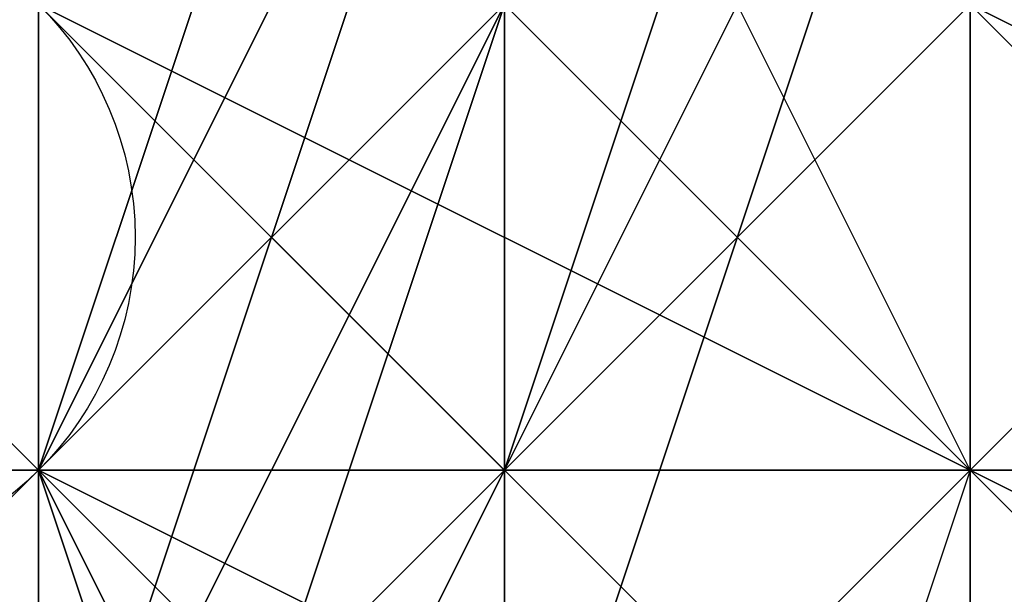
# Model space of a CAD drawing. Units: millimetres. Extents: x 80758 to 95849, y -48081 to -36375.
# Drawn here: x 90108 to 90116, y -46171 to -46166 of the extents above; entities that cross this region are included whole.
import ezdxf

# ---------------------------------------------------------------- set-up
doc = ezdxf.new("R2010")
doc.units = ezdxf.units.MM
doc.linetypes.add('PDF_IMPORT', pattern=[1, 0.8, -0.2])
doc.layers.add('МАФЫ НАШИ', color=7, linetype='Continuous', lineweight=25)
doc.layers.add('размер', color=7, linetype='Continuous')

# ---------------------------------------------------------------- blocks, each defined once
blk = doc.blocks.new('ротенго6767676')
at = {"layer": 'МАФЫ НАШИ', "lineweight": 25}
for points in [[(77891.339, 774.3724), (77891.339, 766.3996), (77891.339, 770.386), (77887.3526, 758.4268), (77891.339, 758.4268), (77887.3526, 762.4132), (77891.339, 762.4132), (77895.3255, 758.4268), (77895.3255, 762.4132), (77895.3255, 758.4268), (77895.3255, 762.4132), (77899.3119, 758.4268), (77895.3255, 762.4132), (77899.3119, 758.4268), (77895.3255, 758.4268), (77883.3662, 758.4268), (77887.3526, 762.4132), (77887.3526, 758.4268), (77887.3526, 762.4132), (77883.3662, 758.4268), (77895.3255, 758.4268), (77895.3255, 754.4404)], [(77891.339, 754.4404), (77891.339, 758.4268), (77887.3526, 758.4268), (77883.3662, 762.4132), (77883.3662, 758.4268), (77887.3526, 762.4132), (77891.339, 758.4268), (77891.339, 762.4132), (77891.339, 758.4268), (77887.3526, 758.4268), (77895.3255, 754.4404)], [(77895.3255, 754.4404), (77887.3526, 758.4268), (77883.3662, 758.4268), (77887.3526, 762.4132), (77883.3662, 758.4268), (77887.3526, 754.4404)], [(77891.339, 754.4404), (77887.3526, 758.4268), (77891.339, 762.4132), (77887.3526, 758.4268), (77891.339, 770.386), (77891.339, 774.3724), (77891.339, 782.3453), (77895.3255, 778.3589), (77891.339, 778.3589), (77891.339, 774.3724), (77895.3255, 778.3589), (77899.3119, 778.3589), (77899.3119, 782.3453), (77899.3119, 778.3589), (77891.339, 782.3453), (77887.3526, 782.3453), (77891.339, 782.3453), (77891.339, 786.3317)], [(77899.3119, 770.386), (77895.3255, 770.386), (77899.3119, 770.386), (77895.3255, 770.386), (77895.3255, 774.3724), (77891.339, 770.386), (77895.3255, 770.386), (77891.339, 770.386), (77895.3255, 766.3996), (77895.3255, 770.386), (77891.339, 770.386), (77895.3255, 770.386), (77891.339, 774.3724), (77891.339, 770.386), (77887.3526, 762.4132), (77891.339, 766.3996), (77891.339, 758.4268), (77887.3526, 754.4404)], [(77887.3526, 754.4404), (77887.3526, 762.4132), (77891.339, 762.4132), (77891.339, 758.4268), (77891.339, 762.4132), (77891.339, 766.3996), (77891.339, 762.4132), (77891.339, 766.3996), (77891.339, 762.4132), (77891.339, 758.4268), (77887.3526, 754.4404), (77891.339, 758.4268), (77887.3526, 754.4404), (77891.339, 766.3996), (77891.339, 762.4132), (77891.339, 766.3996), (77891.339, 762.4132), (77891.339, 758.4268), (77891.339, 754.4404), (77891.339, 758.4268), (77887.3526, 754.4404)], [(77891.339, 754.4404), (77891.339, 758.4268), (77891.339, 762.4132), (77891.339, 758.4268), (77891.339, 762.4132), (77887.3526, 762.4132), (77891.339, 762.4132), (77891.339, 758.4268), (77891.339, 762.4132), (77891.339, 758.4268), (77887.3526, 762.4132), (77891.339, 754.4404)], [(77891.339, 754.4404), (77891.339, 762.4132), (77891.339, 754.4404)], [(77891.339, 750.4539), (77891.339, 758.4268), (77891.339, 762.4132), (77891.339, 766.3996), (77891.339, 762.4132), (77891.339, 758.4268), (77887.3526, 754.4404)], [(77887.3526, 754.4404), (77887.3526, 758.4268), (77891.339, 762.4132), (77891.339, 758.4268), (77887.3526, 762.4132), (77887.3526, 750.4539)], [(77891.339, 750.4539), (77891.339, 762.4132), (77891.339, 766.3996)], [(77895.3255, 766.3996), (77891.339, 762.4132), (77891.339, 766.3996), (77891.339, 762.4132), (77887.3526, 762.4132), (77891.339, 758.4268), (77891.339, 762.4132), (77891.339, 758.4268), (77887.3526, 762.4132), (77891.339, 762.4132), (77891.339, 770.386), (77891.339, 762.4132), (77887.3526, 762.4132), (77887.3526, 758.4268), (77891.339, 758.4268), (77891.339, 766.3996)], [(77895.3255, 770.386), (77891.339, 758.4268), (77887.3526, 758.4268), (77891.339, 762.4132), (77891.339, 758.4268), (77891.339, 754.4404), (77891.339, 762.4132), (77887.3526, 762.4132), (77891.339, 762.4132), (77891.339, 766.3996), (77891.339, 762.4132), (77891.339, 766.3996), (77887.3526, 762.4132), (77891.339, 766.3996), (77891.339, 762.4132), (77891.339, 758.4268), (77891.339, 762.4132), (77891.339, 758.4268), (77887.3526, 754.4404)], [(77887.3526, 750.4539), (77887.3526, 762.4132), (77891.339, 758.4268), (77891.339, 750.4539)], [(77891.339, 750.4539), (77891.339, 758.4268), (77891.339, 762.4132), (77891.339, 758.4268), (77887.3526, 758.4268), (77891.339, 758.4268), (77887.3526, 750.4539)], [(77903.2983, 762.4132), (77895.3255, 766.3996), (77887.3526, 766.3996), (77879.3798, 766.3996), (77879.3798, 762.4132), (77887.3526, 758.4268), (77895.3255, 758.4268), (77903.2983, 758.4268)], [(77903.2983, 762.4132), (77895.3255, 766.3996), (77899.3119, 762.4132), (77895.3255, 762.4132), (77899.3119, 762.4132)], [(77895.3255, 766.3996), (77895.3255, 762.4132), (77899.3119, 762.4132), (77895.3255, 762.4132), (77899.3119, 762.4132), (77895.3255, 762.4132), (77891.339, 766.3996)], [(77887.3526, 766.3996), (77895.3255, 758.4268), (77895.3255, 762.4132), (77895.3255, 758.4268), (77895.3255, 762.4132), (77895.3255, 766.3996)], [(77887.3526, 766.3996), (77895.3255, 762.4132), (77895.3255, 758.4268), (77887.3526, 766.3996), (77887.3526, 762.4132), (77887.3526, 766.3996), (77887.3526, 762.4132), (77891.339, 762.4132), (77895.3255, 758.4268), (77895.3255, 762.4132), (77899.3119, 762.4132)], [(77899.3119, 758.4268), (77895.3255, 762.4132), (77895.3255, 758.4268), (77891.339, 758.4268), (77891.339, 762.4132), (77887.3526, 758.4268), (77887.3526, 754.4404)], [(77887.3526, 754.4404), (77887.3526, 758.4268), (77891.339, 758.4268), (77891.339, 770.386), (77891.339, 766.3996), (77891.339, 770.386), (77895.3255, 766.3996), (77891.339, 770.386), (77887.3526, 766.3996), (77891.339, 770.386), (77887.3526, 766.3996), (77887.3526, 770.386), (77887.3526, 766.3996), (77895.3255, 766.3996), (77895.3255, 762.4132), (77895.3255, 766.3996), (77887.3526, 770.386), (77891.339, 770.386), (77895.3255, 770.386), (77899.3119, 770.386), (77891.339, 774.3724), (77887.3526, 774.3724), (77891.339, 774.3724), (77899.3119, 770.386)], [(77895.3255, 770.386), (77891.339, 762.4132), (77891.339, 766.3996)], [(77891.339, 770.386), (77891.339, 762.4132), (77887.3526, 762.4132), (77891.339, 766.3996), (77891.339, 762.4132), (77891.339, 766.3996), (77887.3526, 762.4132), (77891.339, 774.3724)], [(77891.339, 774.3724), (77887.3526, 762.4132), (77891.339, 762.4132), (77891.339, 766.3996), (77891.339, 762.4132), (77891.339, 766.3996)], [(77887.3526, 766.3996), (77895.3255, 762.4132), (77887.3526, 766.3996), (77895.3255, 762.4132), (77895.3255, 766.3996), (77895.3255, 762.4132), (77887.3526, 766.3996)], [(77895.3255, 766.3996), (77899.3119, 762.4132), (77895.3255, 762.4132), (77895.3255, 766.3996), (77895.3255, 762.4132), (77895.3255, 766.3996)], [(77895.3255, 766.3996), (77895.3255, 762.4132), (77899.3119, 762.4132), (77895.3255, 762.4132), (77887.3526, 766.3996)], [(77883.3662, 766.3996), (77887.3526, 762.4132), (77887.3526, 766.3996)], [(77887.3526, 766.3996), (77895.3255, 762.4132), (77899.3119, 762.4132), (77895.3255, 762.4132), (77899.3119, 762.4132), (77895.3255, 762.4132), (77899.3119, 762.4132)], [(77899.3119, 758.4268), (77895.3255, 758.4268), (77895.3255, 762.4132), (77895.3255, 766.3996)], [(77887.3526, 766.3996), (77887.3526, 762.4132), (77891.339, 766.3996)], [(77899.3119, 766.3996), (77895.3255, 770.386), (77891.339, 770.386), (77895.3255, 770.386), (77891.339, 766.3996), (77891.339, 762.4132), (77891.339, 758.4268), (77891.339, 762.4132), (77895.3255, 770.386), (77891.339, 770.386), (77891.339, 762.4132), (77891.339, 758.4268), (77891.339, 762.4132), (77887.3526, 758.4268), (77891.339, 766.3996), (77891.339, 770.386), (77891.339, 766.3996), (77891.339, 770.386), (77895.3255, 766.3996)], [(77883.3662, 766.3996), (77887.3526, 766.3996), (77891.339, 762.4132), (77895.3255, 766.3996), (77899.3119, 766.3996), (77895.3255, 766.3996), (77899.3119, 766.3996), (77895.3255, 766.3996), (77895.3255, 770.386), (77899.3119, 766.3996), (77895.3255, 770.386), (77887.3526, 770.386), (77887.3526, 774.3724), (77883.3662, 774.3724), (77883.3662, 770.386), (77887.3526, 770.386), (77895.3255, 766.3996), (77895.3255, 770.386), (77891.339, 774.3724), (77891.339, 770.386), (77891.339, 774.3724), (77891.339, 782.3453), (77895.3255, 786.3317)], [(77891.339, 766.3996), (77887.3526, 758.4268), (77891.339, 758.4268), (77887.3526, 758.4268), (77891.339, 766.3996)], [(77895.3255, 766.3996), (77891.339, 762.4132), (77887.3526, 766.3996)], [(77891.339, 770.386), (77891.339, 762.4132), (77891.339, 758.4268), (77887.3526, 762.4132), (77891.339, 762.4132), (77891.339, 766.3996), (77891.339, 762.4132), (77895.3255, 762.4132), (77891.339, 766.3996)], [(77887.3526, 766.3996), (77887.3526, 762.4132), (77887.3526, 766.3996)], [(77883.3662, 766.3996), (77887.3526, 762.4132), (77895.3255, 758.4268), (77891.339, 762.4132), (77891.339, 758.4268), (77891.339, 766.3996)], [(77895.3255, 766.3996), (77891.339, 762.4132), (77891.339, 766.3996), (77891.339, 762.4132), (77887.3526, 758.4268), (77891.339, 762.4132), (77887.3526, 758.4268), (77891.339, 770.386)], [(77891.339, 766.3996), (77891.339, 762.4132), (77891.339, 766.3996), (77891.339, 762.4132), (77891.339, 766.3996)], [(77887.3526, 766.3996), (77891.339, 762.4132), (77891.339, 766.3996), (77891.339, 762.4132), (77891.339, 766.3996), (77891.339, 762.4132), (77891.339, 766.3996), (77887.3526, 762.4132), (77891.339, 762.4132), (77891.339, 758.4268), (77895.3255, 762.4132), (77895.3255, 758.4268), (77891.339, 762.4132), (77895.3255, 758.4268), (77895.3255, 762.4132), (77903.2983, 762.4132)], [(77903.2983, 770.386), (77895.3255, 770.386), (77887.3526, 774.3724), (77879.3798, 770.386), (77879.3798, 766.3996), (77887.3526, 766.3996), (77895.3255, 762.4132), (77903.2983, 762.4132)], [(77903.2983, 770.386), (77895.3255, 770.386), (77887.3526, 774.3724), (77879.3798, 770.386), (77879.3798, 766.3996), (77887.3526, 766.3996), (77895.3255, 762.4132), (77891.339, 766.3996), (77891.339, 762.4132), (77891.339, 766.3996), (77887.3526, 762.4132), (77891.339, 770.386), (77891.339, 774.3724), (77891.339, 766.3996), (77891.339, 762.4132), (77895.3255, 774.3724), (77891.339, 770.386), (77895.3255, 770.386), (77891.339, 774.3724), (77891.339, 778.3589)], [(77891.339, 766.3996), (77891.339, 762.4132), (77895.3255, 762.4132), (77895.3255, 758.4268), (77891.339, 758.4268), (77887.3526, 762.4132), (77883.3662, 762.4132)], [(77883.3662, 766.3996), (77887.3526, 762.4132), (77883.3662, 762.4132)], [(77883.3662, 766.3996), (77887.3526, 762.4132), (77887.3526, 758.4268), (77887.3526, 762.4132), (77883.3662, 762.4132), (77887.3526, 762.4132), (77895.3255, 758.4268), (77895.3255, 754.4404), (77895.3255, 758.4268), (77887.3526, 762.4132), (77895.3255, 758.4268), (77887.3526, 762.4132), (77887.3526, 758.4268), (77883.3662, 758.4268)], [(77883.3662, 758.4268), (77887.3526, 762.4132), (77887.3526, 758.4268), (77887.3526, 762.4132), (77887.3526, 758.4268), (77895.3255, 754.4404)], [(77891.339, 754.4404), (77887.3526, 758.4268), (77883.3662, 758.4268), (77883.3662, 762.4132), (77883.3662, 758.4268), (77883.3662, 762.4132), (77883.3662, 758.4268), (77887.3526, 762.4132), (77883.3662, 762.4132), (77883.3662, 758.4268), (77887.3526, 758.4268), (77887.3526, 754.4404)], [(77883.3662, 754.4404), (77883.3662, 758.4268), (77887.3526, 758.4268), (77883.3662, 758.4268), (77887.3526, 758.4268), (77887.3526, 762.4132), (77891.339, 750.4539)], [(77891.339, 754.4404), (77891.339, 758.4268), (77887.3526, 762.4132), (77891.339, 758.4268), (77887.3526, 754.4404)], [(77887.3526, 750.4539), (77887.3526, 758.4268), (77887.3526, 754.4404), (77891.339, 762.4132), (77887.3526, 762.4132), (77887.3526, 758.4268), (77887.3526, 754.4404)], [(77887.3526, 750.4539), (77891.339, 758.4268), (77887.3526, 762.4132), (77891.339, 762.4132), (77891.339, 758.4268), (77891.339, 762.4132), (77891.339, 770.386), (77891.339, 758.4268), (77887.3526, 758.4268), (77891.339, 758.4268), (77887.3526, 762.4132), (77891.339, 762.4132), (77887.3526, 754.4404)], [(77891.339, 754.4404), (77887.3526, 762.4132), (77887.3526, 758.4268), (77887.3526, 762.4132), (77887.3526, 758.4268), (77887.3526, 762.4132), (77883.3662, 762.4132), (77887.3526, 762.4132), (77883.3662, 762.4132), (77883.3662, 766.3996), (77883.3662, 770.386), (77887.3526, 766.3996), (77891.339, 762.4132), (77895.3255, 766.3996), (77895.3255, 762.4132), (77899.3119, 762.4132), (77899.3119, 758.4268), (77899.3119, 762.4132)], [(77891.339, 766.3996), (77891.339, 762.4132), (77891.339, 766.3996), (77887.3526, 766.3996), (77891.339, 774.3724), (77895.3255, 774.3724), (77891.339, 766.3996), (77891.339, 774.3724), (77895.3255, 778.3589), (77891.339, 778.3589)], [(77891.339, 762.4132), (77891.339, 766.3996), (77891.339, 770.386), (77891.339, 774.3724), (77895.3255, 778.3589), (77891.339, 778.3589)], [(77891.339, 766.3996), (77887.3526, 762.4132), (77891.339, 762.4132), (77891.339, 758.4268), (77887.3526, 758.4268), (77887.3526, 762.4132), (77891.339, 762.4132), (77891.339, 758.4268), (77891.339, 762.4132), (77887.3526, 762.4132), (77891.339, 770.386)], [(77891.339, 766.3996), (77891.339, 762.4132), (77891.339, 770.386), (77891.339, 762.4132), (77887.3526, 758.4268), (77891.339, 770.386)], [(77899.3119, 762.4132), (77895.3255, 766.3996)], [(77891.339, 758.4268), (77891.339, 762.4132), (77887.3526, 762.4132), (77891.339, 766.3996), (77891.339, 774.3724)], [(77887.3526, 770.386), (77895.3255, 762.4132), (77895.3255, 766.3996), (77895.3255, 762.4132), (77895.3255, 766.3996), (77891.339, 770.386), (77887.3526, 770.386), (77891.339, 770.386), (77891.339, 766.3996), (77891.339, 762.4132), (77887.3526, 758.4268), (77887.3526, 754.4404)], [(77891.339, 754.4404), (77887.3526, 758.4268), (77891.339, 754.4404), (77887.3526, 758.4268), (77891.339, 754.4404), (77891.339, 762.4132), (77891.339, 758.4268), (77891.339, 754.4404)], [(77887.3526, 758.4268), (77891.339, 770.386), (77887.3526, 758.4268)], [(77891.339, 766.3996), (77891.339, 762.4132), (77891.339, 766.3996), (77891.339, 770.386), (77891.339, 766.3996), (77895.3255, 770.386)], [(77895.3255, 770.386), (77891.339, 766.3996), (77891.339, 770.386), (77891.339, 766.3996), (77891.339, 758.4268), (77891.339, 762.4132), (77891.339, 758.4268), (77891.339, 762.4132), (77891.339, 766.3996)], [(77891.339, 762.4132), (77891.339, 770.386), (77891.339, 762.4132)], [(77891.339, 754.4404), (77891.339, 762.4132), (77891.339, 766.3996), (77891.339, 762.4132), (77887.3526, 754.4404), (77891.339, 758.4268), (77891.339, 754.4404), (77891.339, 762.4132), (77891.339, 758.4268), (77891.339, 754.4404)], [(77887.3526, 746.4675), (77887.3526, 758.4268), (77891.339, 754.4404), (77891.339, 758.4268), (77891.339, 766.3996), (77891.339, 762.4132), (77891.339, 758.4268), (77891.339, 754.4404), (77891.339, 758.4268), (77891.339, 762.4132), (77891.339, 766.3996), (77891.339, 762.4132), (77891.339, 758.4268), (77891.339, 754.4404)], [(77887.3526, 754.4404), (77891.339, 758.4268), (77887.3526, 762.4132), (77891.339, 758.4268), (77895.3255, 762.4132), (77883.3662, 762.4132), (77891.339, 762.4132), (77895.3255, 758.4268), (77887.3526, 762.4132), (77883.3662, 762.4132)], [(77883.3662, 766.3996), (77887.3526, 762.4132), (77895.3255, 762.4132), (77887.3526, 762.4132), (77895.3255, 758.4268)], [(77883.3662, 762.4132), (77887.3526, 762.4132), (77895.3255, 758.4268)], [(77895.3255, 758.4268), (77891.339, 762.4132), (77887.3526, 762.4132), (77887.3526, 766.3996), (77887.3526, 762.4132), (77891.339, 758.4268)], [(77895.3255, 758.4268), (77887.3526, 762.4132), (77895.3255, 758.4268), (77887.3526, 762.4132), (77887.3526, 766.3996), (77887.3526, 762.4132), (77887.3526, 766.3996), (77891.339, 762.4132), (77895.3255, 762.4132), (77895.3255, 758.4268), (77895.3255, 762.4132), (77887.3526, 766.3996), (77887.3526, 762.4132), (77883.3662, 762.4132)], [(77883.3662, 766.3996), (77883.3662, 762.4132), (77887.3526, 762.4132), (77887.3526, 766.3996), (77883.3662, 766.3996), (77883.3662, 762.4132), (77887.3526, 762.4132), (77895.3255, 758.4268), (77887.3526, 758.4268), (77891.339, 754.4404), (77887.3526, 758.4268), (77891.339, 754.4404)], [(77895.3255, 754.4404), (77895.3255, 758.4268), (77899.3119, 758.4268), (77895.3255, 758.4268), (77899.3119, 758.4268), (77895.3255, 754.4404), (77887.3526, 758.4268), (77883.3662, 762.4132), (77895.3255, 762.4132), (77895.3255, 758.4268), (77899.3119, 758.4268), (77895.3255, 758.4268), (77895.3255, 762.4132)], [(77883.3662, 766.3996), (77887.3526, 762.4132), (77883.3662, 766.3996)], [(77883.3662, 766.3996), (77887.3526, 762.4132), (77883.3662, 766.3996)], [(77887.3526, 762.4132), (77883.3662, 766.3996), (77887.3526, 762.4132)], [(77895.3255, 762.4132), (77895.3255, 766.3996), (77887.3526, 766.3996), (77895.3255, 762.4132), (77891.339, 762.4132), (77895.3255, 762.4132), (77891.339, 762.4132), (77895.3255, 762.4132), (77891.339, 762.4132), (77895.3255, 762.4132), (77891.339, 766.3996)], [(77887.3526, 758.4268), (77891.339, 758.4268), (77891.339, 766.3996)], [(77887.3526, 766.3996), (77887.3526, 762.4132), (77887.3526, 766.3996)], [(77891.339, 766.3996), (77887.3526, 762.4132), (77891.339, 762.4132), (77887.3526, 754.4404)], [(77887.3526, 762.4132), (77891.339, 766.3996)], [(77891.339, 766.3996), (77887.3526, 762.4132)], [(77891.339, 766.3996), (77891.339, 762.4132), (77887.3526, 762.4132), (77887.3526, 754.4404)], [(77891.339, 762.4132), (77891.339, 766.3996), (77887.3526, 762.4132), (77891.339, 762.4132), (77891.339, 766.3996)], [(77891.339, 766.3996), (77891.339, 762.4132), (77887.3526, 762.4132)], [(77895.3255, 762.4132), (77887.3526, 766.3996), (77895.3255, 762.4132)], [(77887.3526, 766.3996), (77895.3255, 762.4132), (77887.3526, 766.3996)], [(77895.3255, 762.4132), (77887.3526, 766.3996), (77895.3255, 762.4132)], [(77887.3526, 762.4132), (77887.3526, 766.3996), (77887.3526, 762.4132)], [(77891.339, 762.4132), (77887.3526, 766.3996), (77891.339, 762.4132)], [(77887.3526, 766.3996), (77895.3255, 762.4132), (77887.3526, 766.3996)], [(77887.3526, 758.4268), (77891.339, 766.3996), (77887.3526, 758.4268)], [(77887.3526, 758.4268), (77891.339, 766.3996), (77887.3526, 758.4268)], [(77887.3526, 766.3996), (77887.3526, 762.4132), (77887.3526, 766.3996)], [(77887.3526, 762.4132), (77887.3526, 766.3996), (77887.3526, 762.4132)], [(77887.3526, 766.3996), (77887.3526, 762.4132), (77887.3526, 766.3996)], [(77887.3526, 766.3996), (77887.3526, 762.4132), (77887.3526, 766.3996)], [(77887.3526, 762.4132), (77891.339, 766.3996), (77887.3526, 762.4132)], [(77891.339, 766.3996), (77887.3526, 762.4132), (77891.339, 766.3996)], [(77887.3526, 762.4132), (77891.339, 766.3996), (77887.3526, 762.4132)], [(77887.3526, 762.4132), (77891.339, 766.3996), (77887.3526, 762.4132)], [(77891.339, 762.4132), (77891.339, 766.3996), (77891.339, 762.4132)], [(77891.339, 766.3996), (77891.339, 762.4132), (77891.339, 766.3996), (77891.339, 758.4268)], [(77891.339, 766.3996), (77891.339, 762.4132), (77891.339, 766.3996)], [(77891.339, 766.3996), (77891.339, 762.4132), (77891.339, 754.4404)], [(77891.339, 766.3996), (77891.339, 762.4132), (77891.339, 766.3996)], [(77891.339, 766.3996), (77891.339, 762.4132), (77891.339, 766.3996), (77891.339, 762.4132)], [(77891.339, 762.4132), (77891.339, 766.3996), (77891.339, 762.4132)], [(77891.339, 766.3996), (77891.339, 762.4132), (77891.339, 766.3996)], [(77891.339, 762.4132), (77891.339, 766.3996), (77891.339, 762.4132)], [(77891.339, 766.3996), (77891.339, 762.4132), (77891.339, 766.3996)], [(77891.339, 762.4132), (77891.339, 766.3996), (77891.339, 762.4132)], [(77891.339, 766.3996), (77891.339, 762.4132), (77891.339, 766.3996)], [(77891.339, 762.4132), (77891.339, 766.3996), (77891.339, 762.4132)], [(77891.339, 766.3996), (77891.339, 762.4132), (77891.339, 766.3996)], [(77891.339, 766.3996), (77891.339, 762.4132), (77891.339, 766.3996)], [(77891.339, 766.3996), (77895.3255, 762.4132), (77891.339, 766.3996)], [(77891.339, 762.4132), (77891.339, 766.3996), (77891.339, 762.4132)], [(77891.339, 766.3996), (77891.339, 762.4132), (77891.339, 766.3996)], [(77891.339, 762.4132), (77891.339, 766.3996), (77891.339, 762.4132)], [(77891.339, 762.4132), (77891.339, 766.3996), (77891.339, 762.4132)], [(77895.3255, 762.4132), (77895.3255, 766.3996), (77895.3255, 762.4132)], [(77895.3255, 766.3996), (77895.3255, 762.4132), (77895.3255, 766.3996)], [(77899.3119, 762.4132), (77895.3255, 766.3996), (77899.3119, 762.4132)], [(77895.3255, 762.4132), (77895.3255, 766.3996), (77895.3255, 762.4132)], [(77895.3255, 766.3996), (77895.3255, 762.4132), (77895.3255, 766.3996)], [(77899.3119, 762.4132), (77895.3255, 766.3996), (77899.3119, 762.4132)], [(77895.3255, 766.3996), (77895.3255, 762.4132), (77895.3255, 766.3996)], [(77895.3255, 766.3996), (77895.3255, 762.4132), (77895.3255, 766.3996)], [(77895.3255, 754.4404), (77887.3526, 754.4404), (77879.3798, 758.4268), (77879.3798, 762.4132), (77887.3526, 762.4132), (77895.3255, 762.4132), (77903.2983, 758.4268)], [(77887.3526, 762.4132), (77883.3662, 762.4132)], [(77887.3526, 762.4132), (77891.339, 762.4132), (77883.3662, 762.4132)], [(77895.3255, 754.4404), (77887.3526, 762.4132), (77887.3526, 758.4268), (77883.3662, 754.4404), (77887.3526, 758.4268), (77895.3255, 750.4539)], [(77891.339, 754.4404), (77883.3662, 758.4268), (77883.3662, 762.4132), (77887.3526, 762.4132), (77883.3662, 762.4132), (77887.3526, 762.4132), (77887.3526, 758.4268), (77883.3662, 762.4132)], [(77887.3526, 762.4132), (77883.3662, 762.4132), (77887.3526, 762.4132)], [(77883.3662, 762.4132), (77887.3526, 762.4132), (77883.3662, 762.4132)], [(77883.3662, 762.4132), (77887.3526, 762.4132), (77883.3662, 762.4132)], [(77887.3526, 762.4132), (77883.3662, 762.4132), (77887.3526, 762.4132)], [(77887.3526, 762.4132), (77883.3662, 762.4132), (77887.3526, 762.4132)], [(77887.3526, 762.4132), (77883.3662, 758.4268), (77887.3526, 762.4132)], [(77887.3526, 762.4132), (77883.3662, 758.4268), (77887.3526, 762.4132)], [(77887.3526, 762.4132), (77887.3526, 762.4132)], [(77887.3526, 762.4132), (77887.3526, 758.4268), (77887.3526, 762.4132)], [(77887.3526, 762.4132), (77887.3526, 758.4268), (77887.3526, 762.4132)], [(77891.339, 762.4132), (77887.3526, 762.4132), (77891.339, 762.4132)], [(77887.3526, 762.4132), (77891.339, 762.4132), (77887.3526, 762.4132)], [(77887.3526, 750.4539), (77891.339, 750.4539), (77891.339, 754.4404), (77891.339, 750.4539), (77891.339, 758.4268), (77891.339, 750.4539), (77891.339, 754.4404), (77887.3526, 754.4404), (77891.339, 750.4539), (77887.3526, 754.4404), (77891.339, 762.4132), (77887.3526, 762.4132)], [(77891.339, 754.4404), (77891.339, 750.4539), (77887.3526, 754.4404), (77887.3526, 750.4539), (77891.339, 750.4539), (77887.3526, 762.4132), (77891.339, 758.4268), (77887.3526, 758.4268), (77891.339, 762.4132)], [(77887.3526, 762.4132), (77891.339, 762.4132), (77887.3526, 762.4132)], [(77891.339, 762.4132), (77887.3526, 762.4132), (77891.339, 762.4132)], [(77887.3526, 762.4132), (77891.339, 758.4268), (77887.3526, 762.4132)], [(77891.339, 762.4132), (77887.3526, 762.4132), (77891.339, 762.4132)], [(77891.339, 762.4132), (77887.3526, 758.4268), (77891.339, 762.4132)], [(77891.339, 758.4268), (77887.3526, 762.4132), (77891.339, 758.4268)], [(77891.339, 762.4132), (77887.3526, 762.4132), (77891.339, 762.4132)], [(77895.3255, 758.4268), (77887.3526, 762.4132), (77895.3255, 758.4268)], [(77887.3526, 758.4268), (77891.339, 762.4132), (77887.3526, 758.4268)], [(77887.3526, 758.4268), (77891.339, 762.4132), (77887.3526, 758.4268)], [(77895.3255, 758.4268), (77887.3526, 762.4132), (77895.3255, 758.4268)], [(77895.3255, 758.4268), (77887.3526, 762.4132), (77895.3255, 758.4268)], [(77887.3526, 762.4132), (77887.3526, 762.4132)], [(77895.3255, 758.4268), (77887.3526, 762.4132), (77895.3255, 758.4268)], [(77887.3526, 762.4132), (77887.3526, 758.4268), (77887.3526, 762.4132)], [(77891.339, 762.4132), (77887.3526, 762.4132), (77891.339, 762.4132)], [(77887.3526, 762.4132), (77891.339, 762.4132), (77887.3526, 762.4132)], [(77887.3526, 762.4132), (77887.3526, 754.4404), (77887.3526, 762.4132)], [(77891.339, 762.4132), (77887.3526, 762.4132), (77891.339, 762.4132)], [(77891.339, 762.4132), (77887.3526, 758.4268), (77891.339, 762.4132)], [(77891.339, 762.4132), (77887.3526, 762.4132), (77891.339, 762.4132)], [(77891.339, 762.4132), (77891.339, 758.4268), (77891.339, 762.4132), (77891.339, 758.4268)], [(77891.339, 758.4268), (77891.339, 762.4132), (77891.339, 758.4268)], [(77891.339, 758.4268), (77891.339, 762.4132), (77891.339, 758.4268)], [(77891.339, 762.4132), (77891.339, 762.4132)], [(77891.339, 762.4132), (77891.339, 762.4132)], [(77891.339, 762.4132), (77891.339, 758.4268), (77891.339, 762.4132)], [(77891.339, 762.4132), (77891.339, 758.4268), (77891.339, 762.4132)], [(77891.339, 762.4132), (77891.339, 762.4132)], [(77891.339, 758.4268), (77891.339, 762.4132), (77891.339, 758.4268)], [(77891.339, 762.4132), (77891.339, 762.4132)], [(77891.339, 762.4132), (77895.3255, 758.4268), (77891.339, 762.4132)], [(77891.339, 762.4132), (77891.339, 758.4268), (77891.339, 762.4132)], [(77891.339, 762.4132), (77895.3255, 762.4132), (77891.339, 762.4132)], [(77891.339, 762.4132), (77891.339, 762.4132)], [(77891.339, 762.4132), (77891.339, 762.4132)], [(77891.339, 750.4539), (77891.339, 762.4132), (77891.339, 750.4539)], [(77891.339, 762.4132), (77891.339, 758.4268), (77891.339, 762.4132)], [(77891.339, 762.4132), (77891.339, 762.4132)], [(77891.339, 762.4132), (77891.339, 758.4268), (77891.339, 762.4132)], [(77891.339, 758.4268), (77891.339, 762.4132), (77891.339, 758.4268)], [(77891.339, 762.4132), (77891.339, 762.4132)], [(77895.3255, 762.4132), (77899.3119, 762.4132), (77895.3255, 762.4132)], [(77895.3255, 762.4132), (77895.3255, 762.4132)], [(77895.3255, 762.4132), (77899.3119, 762.4132)], [(77899.3119, 762.4132), (77895.3255, 762.4132), (77899.3119, 762.4132)], [(77895.3255, 762.4132), (77895.3255, 762.4132)], [(77895.3255, 762.4132), (77899.3119, 762.4132), (77895.3255, 762.4132)], [(77899.3119, 762.4132), (77895.3255, 762.4132), (77899.3119, 762.4132)], [(77895.3255, 762.4132), (77899.3119, 762.4132), (77895.3255, 762.4132)], [(77895.3255, 758.4268), (77895.3255, 762.4132), (77895.3255, 758.4268)], [(77895.3255, 762.4132), (77895.3255, 758.4268), (77895.3255, 762.4132)], [(77895.3255, 762.4132), (77895.3255, 762.4132)], [(77895.3255, 762.4132), (77895.3255, 758.4268), (77895.3255, 762.4132)], [(77895.3255, 762.4132), (77895.3255, 762.4132)], [(77895.3255, 762.4132), (77895.3255, 762.4132)]]:
    blk.add_lwpolyline(points, dxfattribs=at)
for points in [[(77891.339, 782.3453), (77891.339, 778.3589), (77887.3526, 770.386), (77887.3526, 762.4132), (77887.3526, 758.4268), (77887.3526, 762.4132), (77887.3526, 770.386), (77891.339, 778.3589)], [(77891.339, 782.3453), (77891.339, 778.3589), (77887.3526, 770.386), (77887.3526, 762.4132), (77887.3526, 758.4268), (77887.3526, 762.4132), (77887.3526, 770.386), (77891.339, 778.3589)], [(77887.3526, 770.386), (77887.3526, 766.3996), (77887.3526, 770.386), (77891.339, 766.3996), (77895.3255, 762.4132), (77887.3526, 766.3996), (77887.3526, 770.386), (77895.3255, 762.4132), (77895.3255, 766.3996), (77895.3255, 770.386), (77891.339, 774.3724), (77887.3526, 770.386), (77887.3526, 766.3996), (77887.3526, 770.386), (77883.3662, 770.386), (77887.3526, 770.386), (77883.3662, 770.386), (77887.3526, 770.386), (77887.3526, 766.3996), (77887.3526, 770.386), (77887.3526, 766.3996)], [(77891.339, 774.3724), (77891.339, 766.3996), (77887.3526, 762.4132)], [(77887.3526, 762.4132), (77891.339, 770.386), (77891.339, 774.3724)], [(77891.339, 774.3724), (77887.3526, 762.4132), (77891.339, 766.3996)], [(77887.3526, 762.4132), (77891.339, 770.386), (77891.339, 774.3724), (77891.339, 770.386), (77891.339, 774.3724)], [(77891.339, 774.3724), (77887.3526, 770.386), (77887.3526, 762.4132), (77887.3526, 754.4404), (77887.3526, 746.4675), (77887.3526, 754.4404), (77887.3526, 762.4132), (77887.3526, 770.386)], [(77891.339, 774.3724), (77887.3526, 770.386), (77887.3526, 762.4132), (77887.3526, 754.4404), (77887.3526, 746.4675), (77887.3526, 754.4404), (77887.3526, 762.4132), (77887.3526, 770.386)], [(77891.339, 770.386), (77891.339, 774.3724), (77895.3255, 774.3724), (77891.339, 766.3996), (77895.3255, 774.3724), (77891.339, 770.386), (77895.3255, 766.3996), (77895.3255, 774.3724), (77891.339, 770.386), (77891.339, 766.3996), (77891.339, 762.4132), (77895.3255, 766.3996), (77891.339, 766.3996), (77895.3255, 766.3996)], [(77891.339, 762.4132), (77891.339, 770.386), (77895.3255, 774.3724)], [(77891.339, 762.4132), (77895.3255, 774.3724), (77891.339, 770.386)], [(77891.339, 770.386), (77895.3255, 774.3724), (77891.339, 774.3724), (77891.339, 770.386), (77891.339, 774.3724), (77891.339, 770.386), (77891.339, 766.3996), (77891.339, 762.4132), (77891.339, 766.3996), (77891.339, 762.4132)], [(77883.3662, 770.386), (77883.3662, 766.3996), (77887.3526, 762.4132), (77887.3526, 766.3996), (77883.3662, 766.3996), (77887.3526, 770.386), (77883.3662, 770.386), (77887.3526, 766.3996), (77887.3526, 770.386), (77883.3662, 770.386), (77883.3662, 766.3996)], [(77891.339, 770.386), (77887.3526, 770.386), (77895.3255, 766.3996), (77895.3255, 762.4132), (77895.3255, 766.3996), (77887.3526, 770.386)], [(77891.339, 770.386), (77891.339, 766.3996), (77887.3526, 762.4132)], [(77891.339, 770.386), (77887.3526, 762.4132), (77891.339, 766.3996)], [(77887.3526, 770.386), (77895.3255, 766.3996), (77895.3255, 762.4132)], [(77895.3255, 762.4132), (77891.339, 770.386), (77887.3526, 766.3996), (77895.3255, 766.3996), (77887.3526, 766.3996)], [(77895.3255, 766.3996), (77895.3255, 762.4132), (77895.3255, 766.3996), (77887.3526, 770.386), (77891.339, 770.386), (77895.3255, 766.3996), (77887.3526, 770.386), (77891.339, 770.386)], [(77887.3526, 770.386), (77895.3255, 766.3996), (77895.3255, 762.4132), (77887.3526, 770.386), (77891.339, 770.386), (77887.3526, 766.3996), (77887.3526, 770.386), (77887.3526, 766.3996)], [(77895.3255, 766.3996), (77899.3119, 766.3996), (77895.3255, 766.3996), (77887.3526, 766.3996), (77891.339, 770.386), (77895.3255, 766.3996), (77895.3255, 762.4132), (77891.339, 770.386), (77895.3255, 766.3996), (77891.339, 770.386)], [(77891.339, 770.386), (77891.339, 762.4132), (77887.3526, 762.4132), (77891.339, 770.386), (77891.339, 762.4132)], [(77891.339, 770.386), (77887.3526, 758.4268), (77891.339, 762.4132)], [(77891.339, 770.386), (77887.3526, 762.4132), (77891.339, 762.4132)], [(77887.3526, 758.4268), (77891.339, 770.386), (77891.339, 766.3996)], [(77895.3255, 762.4132), (77891.339, 766.3996), (77887.3526, 770.386)], [(77895.3255, 762.4132), (77887.3526, 770.386), (77887.3526, 766.3996), (77895.3255, 762.4132), (77887.3526, 766.3996), (77891.339, 766.3996)], [(77891.339, 770.386), (77891.339, 758.4268), (77887.3526, 758.4268)], [(77891.339, 770.386), (77887.3526, 758.4268), (77891.339, 762.4132)], [(77895.3255, 762.4132), (77895.3255, 770.386), (77887.3526, 770.386), (77887.3526, 762.4132)], [(77895.3255, 770.386), (77895.3255, 762.4132), (77887.3526, 762.4132), (77887.3526, 770.386)], [(77895.3255, 758.4268), (77895.3255, 770.386), (77887.3526, 770.386), (77887.3526, 762.4132)], [(77895.3255, 770.386), (77895.3255, 762.4132), (77887.3526, 762.4132), (77887.3526, 770.386)], [(77895.3255, 762.4132), (77895.3255, 770.386), (77887.3526, 770.386), (77887.3526, 762.4132)], [(77895.3255, 770.386), (77895.3255, 762.4132), (77887.3526, 762.4132), (77887.3526, 770.386)], [(77895.3255, 758.4268), (77895.3255, 770.386), (77887.3526, 770.386), (77887.3526, 762.4132)], [(77895.3255, 770.386), (77895.3255, 762.4132), (77887.3526, 762.4132), (77887.3526, 770.386)], [(77891.339, 766.3996), (77891.339, 762.4132), (77895.3255, 770.386), (77891.339, 770.386), (77891.339, 762.4132)], [(77891.339, 762.4132), (77891.339, 766.3996), (77891.339, 770.386), (77891.339, 766.3996)], [(77891.339, 762.4132), (77891.339, 766.3996), (77891.339, 770.386), (77891.339, 766.3996)], [(77895.3255, 770.386), (77891.339, 762.4132), (77891.339, 766.3996)], [(77891.339, 770.386), (77891.339, 766.3996), (77891.339, 762.4132), (77895.3255, 770.386), (77891.339, 770.386), (77891.339, 762.4132)], [(77891.339, 766.3996), (77891.339, 770.386), (77891.339, 766.3996), (77891.339, 762.4132), (77891.339, 770.386), (77891.339, 766.3996), (77891.339, 762.4132)], [(77891.339, 762.4132), (77891.339, 766.3996), (77895.3255, 770.386)], [(77891.339, 762.4132), (77891.339, 758.4268), (77891.339, 762.4132), (77895.3255, 770.386), (77891.339, 770.386), (77891.339, 762.4132), (77891.339, 770.386), (77891.339, 766.3996)], [(77891.339, 758.4268), (77891.339, 766.3996), (77891.339, 770.386)], [(77891.339, 762.4132), (77891.339, 758.4268), (77891.339, 762.4132), (77891.339, 770.386), (77891.339, 762.4132), (77891.339, 770.386)], [(77891.339, 770.386), (77891.339, 758.4268), (77891.339, 762.4132), (77891.339, 758.4268), (77891.339, 762.4132)], [(77891.339, 758.4268), (77891.339, 766.3996), (77895.3255, 770.386)], [(77891.339, 758.4268), (77895.3255, 770.386), (77891.339, 766.3996), (77891.339, 758.4268), (77891.339, 770.386), (77891.339, 766.3996)], [(77891.339, 766.3996), (77891.339, 770.386), (77891.339, 766.3996), (77891.339, 762.4132)], [(77891.339, 762.4132), (77891.339, 766.3996), (77891.339, 770.386)], [(77891.339, 766.3996), (77891.339, 770.386), (77891.339, 766.3996), (77895.3255, 770.386), (77891.339, 766.3996), (77891.339, 758.4268)], [(77895.3255, 762.4132), (77891.339, 750.4539), (77891.339, 746.4675), (77891.339, 750.4539), (77895.3255, 758.4268), (77895.3255, 770.386)], [(77895.3255, 762.4132), (77891.339, 750.4539), (77891.339, 746.4675), (77891.339, 750.4539), (77895.3255, 758.4268), (77895.3255, 770.386)], [(77895.3255, 762.4132), (77895.3255, 758.4268), (77895.3255, 762.4132), (77895.3255, 770.386)], [(77895.3255, 766.3996), (77903.2983, 762.4132), (77903.2983, 770.386), (77895.3255, 770.386)], [(77895.3255, 762.4132), (77895.3255, 758.4268), (77895.3255, 762.4132), (77895.3255, 770.386)], [(77895.3255, 766.3996), (77903.2983, 762.4132), (77903.2983, 770.386), (77895.3255, 770.386)], [(77887.3526, 758.4268), (77879.3798, 762.4132), (77879.3798, 766.3996), (77887.3526, 766.3996)], [(77887.3526, 758.4268), (77879.3798, 762.4132), (77879.3798, 766.3996), (77887.3526, 766.3996)], [(77887.3526, 766.3996), (77883.3662, 766.3996), (77887.3526, 762.4132)], [(77887.3526, 762.4132), (77883.3662, 766.3996), (77887.3526, 766.3996), (77883.3662, 766.3996), (77887.3526, 766.3996)], [(77895.3255, 762.4132), (77895.3255, 758.4268), (77895.3255, 762.4132), (77887.3526, 766.3996), (77887.3526, 762.4132), (77895.3255, 762.4132), (77883.3662, 762.4132), (77891.339, 762.4132)], [(77883.3662, 766.3996), (77883.3662, 762.4132), (77887.3526, 762.4132)], [(77883.3662, 766.3996), (77887.3526, 762.4132), (77887.3526, 766.3996), (77883.3662, 766.3996), (77887.3526, 766.3996)], [(77887.3526, 762.4132), (77891.339, 762.4132), (77895.3255, 758.4268), (77891.339, 762.4132), (77887.3526, 766.3996), (77887.3526, 762.4132), (77891.339, 762.4132), (77883.3662, 762.4132), (77887.3526, 762.4132), (77891.339, 762.4132), (77895.3255, 758.4268)], [(77891.339, 762.4132), (77891.339, 766.3996), (77891.339, 758.4268), (77887.3526, 754.4404), (77891.339, 754.4404), (77891.339, 766.3996)], [(77891.339, 766.3996), (77887.3526, 766.3996), (77891.339, 762.4132), (77891.339, 766.3996), (77887.3526, 766.3996)], [(77891.339, 766.3996), (77891.339, 762.4132), (77891.339, 766.3996), (77891.339, 762.4132), (77891.339, 766.3996), (77891.339, 762.4132), (77895.3255, 766.3996), (77891.339, 766.3996), (77891.339, 762.4132), (77887.3526, 766.3996)], [(77891.339, 758.4268), (77887.3526, 762.4132), (77891.339, 762.4132), (77891.339, 766.3996), (77891.339, 762.4132)], [(77891.339, 762.4132), (77891.339, 766.3996), (77887.3526, 762.4132)], [(77891.339, 762.4132), (77891.339, 766.3996), (77887.3526, 762.4132), (77891.339, 762.4132), (77891.339, 766.3996)], [(77891.339, 766.3996), (77891.339, 762.4132), (77887.3526, 762.4132)], [(77891.339, 766.3996), (77891.339, 762.4132), (77887.3526, 762.4132), (77891.339, 766.3996), (77891.339, 762.4132)], [(77887.3526, 766.3996), (77895.3255, 762.4132), (77895.3255, 766.3996)], [(77891.339, 766.3996), (77891.339, 758.4268), (77891.339, 762.4132), (77891.339, 766.3996), (77891.339, 762.4132), (77887.3526, 758.4268)], [(77887.3526, 766.3996), (77895.3255, 762.4132), (77887.3526, 766.3996), (77891.339, 762.4132), (77895.3255, 766.3996)], [(77891.339, 762.4132), (77887.3526, 762.4132), (77891.339, 766.3996)], [(77895.3255, 758.4268), (77887.3526, 762.4132), (77887.3526, 766.3996), (77887.3526, 762.4132), (77887.3526, 766.3996)], [(77887.3526, 766.3996), (77891.339, 766.3996), (77887.3526, 762.4132)], [(77887.3526, 766.3996), (77895.3255, 758.4268), (77895.3255, 762.4132)], [(77891.339, 766.3996), (77895.3255, 762.4132), (77891.339, 766.3996), (77887.3526, 766.3996), (77895.3255, 762.4132)], [(77887.3526, 766.3996), (77887.3526, 762.4132), (77887.3526, 766.3996), (77891.339, 766.3996), (77887.3526, 766.3996), (77895.3255, 762.4132), (77891.339, 762.4132)], [(77895.3255, 766.3996), (77887.3526, 766.3996), (77895.3255, 766.3996), (77895.3255, 762.4132), (77887.3526, 766.3996), (77895.3255, 766.3996), (77895.3255, 762.4132), (77899.3119, 762.4132), (77895.3255, 762.4132)], [(77891.339, 766.3996), (77891.339, 758.4268), (77887.3526, 758.4268)], [(77891.339, 766.3996), (77887.3526, 758.4268), (77891.339, 758.4268)], [(77895.3255, 762.4132), (77891.339, 762.4132), (77887.3526, 766.3996)], [(77887.3526, 762.4132), (77887.3526, 766.3996), (77887.3526, 762.4132), (77887.3526, 766.3996)], [(77891.339, 766.3996), (77891.339, 758.4268), (77887.3526, 754.4404)], [(77891.339, 766.3996), (77887.3526, 762.4132), (77891.339, 762.4132)], [(77891.339, 766.3996), (77891.339, 762.4132), (77891.339, 766.3996), (77891.339, 762.4132), (77887.3526, 762.4132), (77891.339, 762.4132), (77891.339, 766.3996), (77887.3526, 754.4404), (77891.339, 758.4268)], [(77891.339, 766.3996), (77891.339, 762.4132), (77887.3526, 762.4132)], [(77891.339, 766.3996), (77887.3526, 762.4132), (77891.339, 762.4132), (77891.339, 758.4268), (77891.339, 762.4132)], [(77891.339, 762.4132), (77891.339, 766.3996), (77887.3526, 762.4132)], [(77895.3255, 758.4268), (77887.3526, 758.4268), (77887.3526, 766.3996), (77895.3255, 762.4132)], [(77895.3255, 758.4268), (77887.3526, 758.4268), (77887.3526, 766.3996), (77895.3255, 762.4132)], [(77891.339, 766.3996), (77891.339, 758.4268), (77891.339, 762.4132)], [(77891.339, 762.4132), (77891.339, 766.3996), (77895.3255, 766.3996), (77891.339, 766.3996), (77891.339, 762.4132), (77891.339, 766.3996)], [(77891.339, 766.3996), (77891.339, 762.4132), (77891.339, 766.3996), (77891.339, 762.4132)], [(77895.3255, 762.4132), (77895.3255, 766.3996), (77891.339, 762.4132)], [(77891.339, 766.3996), (77891.339, 762.4132), (77895.3255, 762.4132), (77891.339, 762.4132), (77895.3255, 762.4132), (77891.339, 762.4132), (77895.3255, 762.4132)], [(77891.339, 758.4268), (77891.339, 762.4132), (77891.339, 766.3996), (77891.339, 762.4132), (77891.339, 766.3996)], [(77895.3255, 766.3996), (77891.339, 762.4132), (77891.339, 766.3996)], [(77891.339, 766.3996), (77891.339, 758.4268), (77891.339, 762.4132), (77891.339, 766.3996), (77891.339, 758.4268)], [(77895.3255, 766.3996), (77891.339, 762.4132), (77891.339, 766.3996)], [(77891.339, 762.4132), (77891.339, 766.3996), (77891.339, 758.4268), (77891.339, 762.4132), (77891.339, 758.4268), (77891.339, 762.4132), (77891.339, 766.3996), (77891.339, 762.4132), (77891.339, 758.4268), (77891.339, 754.4404), (77891.339, 758.4268)], [(77891.339, 754.4404), (77891.339, 762.4132), (77891.339, 766.3996)], [(77891.339, 754.4404), (77891.339, 766.3996), (77891.339, 762.4132)], [(77891.339, 758.4268), (77891.339, 766.3996), (77891.339, 762.4132)], [(77891.339, 758.4268), (77891.339, 762.4132), (77891.339, 766.3996)], [(77891.339, 762.4132), (77891.339, 766.3996), (77891.339, 762.4132), (77891.339, 766.3996)], [(77891.339, 762.4132), (77891.339, 766.3996), (77891.339, 762.4132), (77891.339, 766.3996)], [(77891.339, 762.4132), (77891.339, 766.3996), (77891.339, 762.4132), (77891.339, 766.3996), (77891.339, 762.4132), (77891.339, 758.4268), (77891.339, 754.4404), (77891.339, 758.4268), (77891.339, 754.4404)], [(77891.339, 762.4132), (77891.339, 766.3996), (77891.339, 762.4132), (77891.339, 766.3996)], [(77891.339, 766.3996), (77891.339, 762.4132), (77891.339, 766.3996), (77891.339, 762.4132), (77891.339, 766.3996), (77891.339, 762.4132), (77891.339, 758.4268), (77891.339, 762.4132)], [(77899.3119, 766.3996), (77895.3255, 766.3996), (77899.3119, 762.4132)], [(77899.3119, 762.4132), (77895.3255, 766.3996), (77895.3255, 762.4132), (77895.3255, 766.3996), (77895.3255, 762.4132)], [(77895.3255, 762.4132), (77899.3119, 766.3996), (77899.3119, 762.4132), (77895.3255, 762.4132), (77899.3119, 762.4132)], [(77899.3119, 766.3996), (77895.3255, 762.4132), (77895.3255, 766.3996), (77899.3119, 766.3996), (77895.3255, 766.3996)], [(77879.3798, 754.4404), (77887.3526, 758.4268), (77887.3526, 762.4132), (77879.3798, 762.4132)], [(77903.2983, 758.4268), (77903.2983, 754.4404), (77895.3255, 754.4404), (77887.3526, 758.4268), (77879.3798, 754.4404), (77879.3798, 750.4539), (77883.3662, 750.4539), (77895.3255, 746.4675), (77899.3119, 746.4675), (77903.2983, 754.4404), (77895.3255, 754.4404), (77887.3526, 754.4404), (77879.3798, 758.4268), (77879.3798, 762.4132), (77887.3526, 762.4132), (77895.3255, 762.4132)], [(77879.3798, 754.4404), (77887.3526, 758.4268), (77887.3526, 762.4132), (77879.3798, 762.4132)], [(77883.3662, 762.4132), (77895.3255, 762.4132), (77895.3255, 758.4268)], [(77891.339, 758.4268), (77887.3526, 762.4132), (77883.3662, 762.4132)], [(77887.3526, 762.4132), (77883.3662, 762.4132), (77887.3526, 762.4132), (77887.3526, 758.4268)], [(77895.3255, 758.4268), (77895.3255, 754.4404), (77895.3255, 758.4268), (77887.3526, 762.4132), (77895.3255, 758.4268), (77883.3662, 758.4268), (77887.3526, 762.4132)], [(77887.3526, 762.4132), (77887.3526, 758.4268), (77887.3526, 762.4132), (77883.3662, 758.4268), (77887.3526, 758.4268)], [(77883.3662, 762.4132), (77887.3526, 762.4132), (77883.3662, 762.4132), (77887.3526, 762.4132), (77883.3662, 762.4132), (77887.3526, 762.4132), (77887.3526, 758.4268)], [(77887.3526, 762.4132), (77883.3662, 762.4132), (77887.3526, 762.4132), (77883.3662, 762.4132)], [(77887.3526, 758.4268), (77883.3662, 758.4268), (77883.3662, 762.4132), (77887.3526, 758.4268), (77887.3526, 762.4132), (77883.3662, 762.4132)], [(77883.3662, 758.4268), (77887.3526, 762.4132), (77887.3526, 758.4268), (77883.3662, 758.4268), (77883.3662, 762.4132)], [(77887.3526, 758.4268), (77887.3526, 762.4132), (77883.3662, 758.4268)], [(77883.3662, 762.4132), (77883.3662, 758.4268), (77887.3526, 754.4404), (77887.3526, 758.4268), (77883.3662, 758.4268), (77887.3526, 762.4132), (77883.3662, 762.4132), (77883.3662, 758.4268), (77887.3526, 762.4132), (77883.3662, 762.4132), (77883.3662, 758.4268)], [(77887.3526, 758.4268), (77883.3662, 758.4268), (77887.3526, 758.4268), (77887.3526, 762.4132), (77887.3526, 758.4268), (77891.339, 754.4404), (77895.3255, 754.4404), (77891.339, 754.4404), (77895.3255, 754.4404)], [(77891.339, 762.4132), (77891.339, 758.4268), (77891.339, 762.4132), (77891.339, 758.4268), (77887.3526, 762.4132)], [(77887.3526, 758.4268), (77887.3526, 762.4132), (77891.339, 762.4132)], [(77891.339, 758.4268), (77891.339, 762.4132), (77891.339, 758.4268), (77887.3526, 762.4132)], [(77891.339, 762.4132), (77887.3526, 758.4268), (77891.339, 762.4132), (77891.339, 758.4268)], [(77891.339, 758.4268), (77891.339, 762.4132), (77887.3526, 762.4132), (77891.339, 758.4268), (77891.339, 762.4132)], [(77887.3526, 762.4132), (77887.3526, 758.4268), (77891.339, 758.4268)], [(77891.339, 762.4132), (77891.339, 758.4268), (77887.3526, 758.4268)], [(77887.3526, 762.4132), (77891.339, 762.4132), (77895.3255, 758.4268)], [(77891.339, 762.4132), (77887.3526, 758.4268), (77891.339, 758.4268)], [(77891.339, 758.4268), (77887.3526, 762.4132), (77891.339, 758.4268), (77895.3255, 762.4132), (77887.3526, 762.4132)], [(77887.3526, 762.4132), (77895.3255, 758.4268), (77887.3526, 762.4132), (77895.3255, 758.4268), (77887.3526, 762.4132), (77891.339, 758.4268), (77895.3255, 758.4268)], [(77887.3526, 762.4132), (77895.3255, 758.4268), (77891.339, 762.4132)], [(77895.3255, 758.4268), (77899.3119, 758.4268), (77895.3255, 762.4132), (77887.3526, 762.4132), (77895.3255, 762.4132), (77887.3526, 762.4132), (77891.339, 758.4268), (77895.3255, 758.4268), (77891.339, 758.4268), (77895.3255, 758.4268), (77891.339, 758.4268), (77895.3255, 758.4268), (77887.3526, 762.4132), (77895.3255, 762.4132)], [(77887.3526, 758.4268), (77891.339, 762.4132), (77891.339, 758.4268), (77891.339, 762.4132)], [(77887.3526, 754.4404), (77891.339, 762.4132), (77887.3526, 762.4132)], [(77891.339, 762.4132), (77891.339, 754.4404), (77891.339, 762.4132), (77887.3526, 758.4268), (77887.3526, 754.4404)], [(77891.339, 762.4132), (77887.3526, 754.4404), (77891.339, 758.4268)], [(77891.339, 758.4268), (77891.339, 762.4132), (77891.339, 754.4404), (77891.339, 758.4268), (77891.339, 762.4132), (77887.3526, 758.4268), (77891.339, 754.4404), (77887.3526, 758.4268), (77891.339, 754.4404), (77891.339, 762.4132), (77891.339, 758.4268), (77891.339, 754.4404)], [(77887.3526, 754.4404), (77887.3526, 762.4132), (77891.339, 762.4132)], [(77887.3526, 762.4132), (77887.3526, 758.4268), (77887.3526, 762.4132), (77895.3255, 758.4268), (77887.3526, 758.4268), (77895.3255, 758.4268)], [(77887.3526, 762.4132), (77887.3526, 758.4268), (77887.3526, 762.4132), (77887.3526, 758.4268)], [(77895.3255, 758.4268), (77899.3119, 758.4268), (77895.3255, 758.4268), (77887.3526, 758.4268), (77887.3526, 762.4132), (77895.3255, 758.4268), (77887.3526, 762.4132)], [(77887.3526, 762.4132), (77891.339, 754.4404), (77887.3526, 754.4404)], [(77891.339, 762.4132), (77887.3526, 754.4404), (77891.339, 754.4404)], [(77887.3526, 750.4539), (77891.339, 758.4268), (77887.3526, 762.4132)], [(77891.339, 754.4404), (77887.3526, 762.4132), (77891.339, 758.4268)], [(77887.3526, 754.4404), (77891.339, 762.4132), (77887.3526, 762.4132)], [(77891.339, 762.4132), (77891.339, 758.4268), (77891.339, 762.4132), (77887.3526, 762.4132), (77891.339, 758.4268)], [(77891.339, 762.4132), (77891.339, 758.4268), (77887.3526, 762.4132)], [(77887.3526, 750.4539), (77887.3526, 762.4132), (77891.339, 758.4268)], [(77891.339, 758.4268), (77891.339, 762.4132), (77891.339, 758.4268), (77887.3526, 762.4132), (77891.339, 762.4132), (77891.339, 758.4268), (77891.339, 754.4404), (77891.339, 750.4539), (77891.339, 754.4404), (77891.339, 750.4539)], [(77895.3255, 754.4404), (77887.3526, 758.4268), (77887.3526, 762.4132)], [(77895.3255, 754.4404), (77887.3526, 762.4132), (77887.3526, 758.4268)], [(77887.3526, 762.4132), (77891.339, 750.4539), (77887.3526, 750.4539)], [(77887.3526, 750.4539), (77887.3526, 754.4404), (77891.339, 754.4404), (77887.3526, 750.4539), (77891.339, 758.4268), (77887.3526, 758.4268), (77891.339, 758.4268), (77891.339, 762.4132), (77891.339, 758.4268), (77887.3526, 758.4268)], [(77891.339, 750.4539), (77887.3526, 750.4539), (77891.339, 750.4539), (77891.339, 758.4268), (77891.339, 750.4539), (77887.3526, 762.4132), (77891.339, 758.4268)], [(77887.3526, 758.4268), (77891.339, 758.4268), (77887.3526, 762.4132)], [(77887.3526, 754.4404), (77891.339, 758.4268), (77887.3526, 762.4132)], [(77891.339, 762.4132), (77891.339, 758.4268), (77891.339, 762.4132), (77891.339, 758.4268), (77891.339, 762.4132), (77891.339, 758.4268), (77887.3526, 754.4404)], [(77887.3526, 762.4132), (77887.3526, 750.4539), (77887.3526, 754.4404)], [(77891.339, 762.4132), (77887.3526, 754.4404), (77887.3526, 758.4268)], [(77887.3526, 758.4268), (77887.3526, 762.4132), (77891.339, 762.4132)], [(77891.339, 758.4268), (77887.3526, 762.4132), (77891.339, 762.4132), (77891.339, 758.4268), (77891.339, 762.4132)], [(77891.339, 758.4268), (77887.3526, 762.4132), (77891.339, 758.4268), (77891.339, 750.4539), (77891.339, 746.4675), (77891.339, 750.4539), (77891.339, 746.4675)], [(77895.3255, 758.4268), (77887.3526, 758.4268), (77887.3526, 762.4132), (77895.3255, 762.4132), (77895.3255, 758.4268), (77887.3526, 758.4268), (77887.3526, 762.4132), (77895.3255, 762.4132)], [(77891.339, 750.4539), (77895.3255, 758.4268), (77887.3526, 762.4132), (77887.3526, 754.4404)], [(77895.3255, 762.4132), (77891.339, 750.4539), (77887.3526, 754.4404), (77887.3526, 762.4132)], [(77887.3526, 758.4268), (77895.3255, 754.4404), (77895.3255, 762.4132), (77887.3526, 762.4132)], [(77895.3255, 758.4268), (77887.3526, 758.4268), (77887.3526, 762.4132), (77895.3255, 762.4132), (77895.3255, 758.4268), (77887.3526, 758.4268), (77887.3526, 762.4132), (77895.3255, 762.4132)], [(77891.339, 750.4539), (77895.3255, 758.4268), (77887.3526, 762.4132), (77887.3526, 754.4404)], [(77895.3255, 762.4132), (77891.339, 750.4539), (77887.3526, 754.4404), (77887.3526, 762.4132)], [(77887.3526, 758.4268), (77895.3255, 754.4404), (77895.3255, 762.4132), (77887.3526, 762.4132)], [(77891.339, 762.4132), (77891.339, 758.4268), (77891.339, 762.4132), (77891.339, 758.4268)], [(77891.339, 762.4132), (77891.339, 758.4268), (77891.339, 762.4132), (77891.339, 758.4268)], [(77891.339, 762.4132), (77891.339, 758.4268), (77891.339, 762.4132), (77891.339, 758.4268)], [(77891.339, 762.4132), (77891.339, 758.4268), (77891.339, 762.4132), (77891.339, 758.4268)], [(77891.339, 762.4132), (77891.339, 758.4268), (77891.339, 762.4132), (77891.339, 758.4268)], [(77891.339, 762.4132), (77895.3255, 758.4268), (77895.3255, 762.4132)], [(77891.339, 758.4268), (77895.3255, 758.4268), (77895.3255, 762.4132), (77895.3255, 758.4268)], [(77895.3255, 762.4132), (77895.3255, 758.4268), (77895.3255, 762.4132), (77891.339, 758.4268), (77895.3255, 758.4268), (77891.339, 762.4132), (77895.3255, 758.4268)], [(77891.339, 762.4132), (77891.339, 758.4268), (77891.339, 754.4404), (77891.339, 762.4132), (77891.339, 754.4404)], [(77891.339, 750.4539), (77891.339, 758.4268), (77891.339, 762.4132)], [(77891.339, 754.4404), (77891.339, 762.4132), (77891.339, 754.4404), (77891.339, 750.4539), (77891.339, 762.4132)], [(77891.339, 758.4268), (77891.339, 762.4132), (77891.339, 758.4268), (77891.339, 762.4132)], [(77899.3119, 762.4132), (77895.3255, 762.4132), (77899.3119, 762.4132), (77895.3255, 762.4132)], [(77899.3119, 762.4132), (77899.3119, 758.4268), (77899.3119, 762.4132), (77895.3255, 762.4132)], [(77899.3119, 758.4268), (77899.3119, 762.4132), (77895.3255, 762.4132)], [(77895.3255, 762.4132), (77895.3255, 758.4268), (77899.3119, 758.4268)], [(77895.3255, 762.4132), (77899.3119, 762.4132), (77895.3255, 762.4132), (77899.3119, 762.4132)], [(77895.3255, 762.4132), (77899.3119, 758.4268), (77899.3119, 762.4132), (77895.3255, 762.4132), (77899.3119, 762.4132)], [(77899.3119, 762.4132), (77895.3255, 762.4132), (77899.3119, 762.4132), (77895.3255, 762.4132)], [(77899.3119, 758.4268), (77895.3255, 758.4268), (77895.3255, 762.4132), (77899.3119, 758.4268), (77895.3255, 758.4268)], [(77895.3255, 762.4132), (77895.3255, 758.4268), (77895.3255, 762.4132), (77895.3255, 758.4268)], [(77899.3119, 758.4268), (77895.3255, 758.4268), (77895.3255, 762.4132), (77899.3119, 758.4268), (77895.3255, 762.4132)], [(77903.2983, 758.4268), (77895.3255, 758.4268), (77895.3255, 762.4132), (77903.2983, 762.4132)], [(77895.3255, 754.4404), (77903.2983, 754.4404), (77903.2983, 758.4268), (77895.3255, 762.4132)], [(77903.2983, 758.4268), (77895.3255, 758.4268), (77895.3255, 762.4132), (77903.2983, 762.4132)], [(77895.3255, 754.4404), (77903.2983, 754.4404), (77903.2983, 758.4268), (77895.3255, 762.4132)]]:
    blk.add_lwpolyline(points, close=True, dxfattribs=at)
at = {"layer": 'МАФЫ НАШИ', "linetype": 'PDF_IMPORT', "lineweight": 25}
blk.add_lwpolyline([(77891.339, 746.4675), (77891.339, 762.4132)], dxfattribs=at)
at = {"layer": 'МАФЫ НАШИ', "lineweight": 25}
blk.add_circle((77885.3594, 764.4064), 2.8188, dxfattribs=at)

msp = doc.modelspace()

# ---------------------------------------------------------------- block references
at = {"layer": 'размер'}
msp.add_blockref('ротенго6767676', (12220.5714, -46932.7498), dxfattribs=at)

doc.saveas('drawing.dxf')
